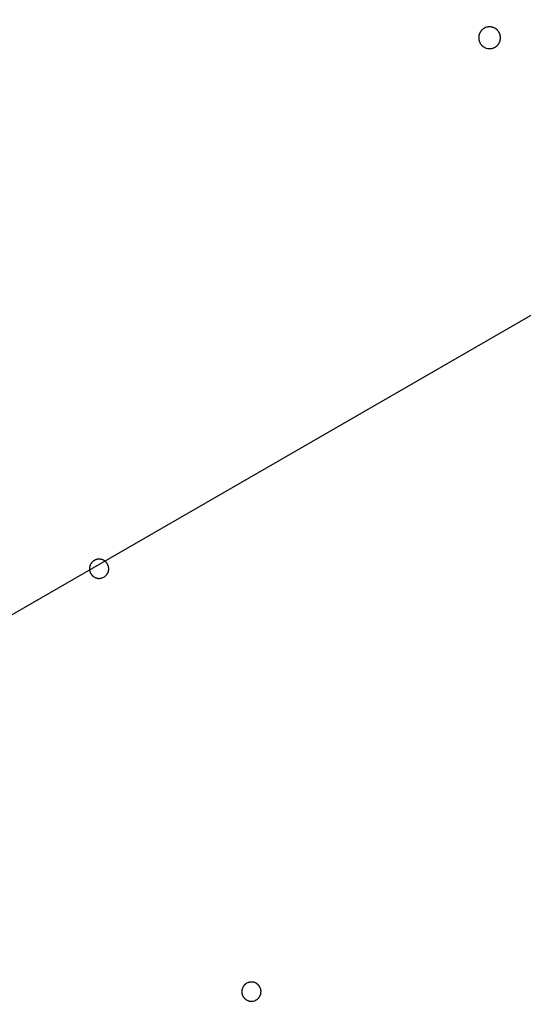
# Model space of a CAD drawing. Extents: x -424 to 186, y -4 to 301.
# Drawn here: x -237 to -234, y 211 to 216 of the extents above; entities that cross this region are included whole.
import ezdxf

# ---------------------------------------------------------------- set-up
doc = ezdxf.new("R2010")
doc.units = 0
doc.layers.get('0').update_dxf_attribs({"linetype": 'CONTINUOUS'})
doc.layers.get('DEFPOINTS').update_dxf_attribs({"linetype": 'CONTINUOUS'})
doc.layers.add('RV', color=7, linetype='CONTINUOUS')
doc.styles.add('MX_DIMTXSTY_4', font='txt.shx', dxfattribs={"width": 0.95, "bigfont": 'extfont.shx'})
doc.styles.add('MX_NOTE_STANDARD', font='txt.shx', dxfattribs={"bigfont": 'extfont.shx'})
doc.dimstyles.new('MX_DIMSTYLE_RV', dxfattribs={"dimtxt": 2.5, "dimasz": 2.5, "dimexe": 1, "dimexo": 0, "dimgap": 1, "dimtad": 1, "dimlfac": 3, "dimdsep": 46, "dimtxsty": 'MX_NOTE_STANDARD', "dimblk1": 'OPEN30', "dimblk2": 'OPEN30', "dimsah": 1, "dimcen": 2.5, "dimadec": 0, "dimazin": 0, "dimtfac": 1, "dimtmove": 0, "dimatfit": 3, "dimldrblk": 'OPEN30', "dimfxl": 1, "dimtzin": 0, "dimarcsym": 0})

# ---------------------------------------------------------------- blocks, each defined once
blk = doc.blocks.new('_DOTSMALL')
at = {"color": 0, "linetype": 'ByBlock', "lineweight": -2, "const_width": 0.5}
blk.add_lwpolyline([(-0.0625, 0, 1), (0.0625, 0, 1)], format="xyb", close=True, dxfattribs=at)
blk = doc.blocks.new('*D12')
at = {"layer": 'DEFPOINTS', "color": 0}
for p in [(-232.722, 215.2365), (-251.2015, 204.5773)]:
    blk.add_point(p, dxfattribs=at)
at = {"layer": 'RV', "color": 0, "linetype": 'Continuous', "lineweight": -2}
for p, q in [((-232.722, 215.2365), (-251.2015, 204.5773)), ((-232.722, 215.2365), (-251.2015, 204.5773)), ((-251.2015, 204.5773), (-266.9259, 195.5073))]:
    blk.add_line(p, q, dxfattribs=at)
at = {"layer": 'RV', "color": 0, "lineweight": -2, "xscale": 2.32, "yscale": 2.32, "zscale": 2.32}
for p, rotation in [((-232.722, 215.2365), 29.97688849939222), ((-251.2015, 204.5773), 209.9768884993922)]:
    blk.add_blockref('_DOTSMALL', p, dxfattribs=dict(at, rotation=rotation))
at = {"layer": 'RV', "color": 0, "linetype": 'Continuous', "insert": (-264.0171, 200.0712), "char_height": 3, "attachment_point": 5, "rotation": 29.9769, "line_spacing_factor": 0.9, "style": 'MX_DIMTXSTY_4'}
blk.add_mtext('\\A1;%%c64', dxfattribs=at)
blk = doc.blocks.new('_OPEN30')
at = {"color": 0, "linetype": 'ByBlock', "lineweight": -2}
for p, q in [((-1, 0.267949), (0, 0)), ((0, 0), (-1, -0.267949)), ((0, 0), (-1, 0))]:
    blk.add_line(p, q, dxfattribs=at)

msp = doc.modelspace()

# ---------------------------------------------------------------- linework, layer by layer
at = {"layer": 'RV', "color": 7, "linetype": 'Continuous'}
for p, q in [((-234.1414, 216.0338), (-234.1428, 216.0284)), ((-234.1394, 216.039), (-234.1414, 216.0338)), ((-234.1135, 216.0669), (-234.1183, 216.0641)), ((-234.1085, 216.0692), (-234.1135, 216.0669)), ((-234.1033, 216.071), (-234.1085, 216.0692)), ((-234.0978, 216.0723), (-234.1033, 216.071)), ((-234.0601, 216.0663), (-234.0652, 216.0688)), ((-234.0554, 216.0634), (-234.0601, 216.0663)), ((-234.0329, 216.0323), (-234.0347, 216.0376)), ((-234.0316, 216.0269), (-234.0329, 216.0323)), ((-234.1431, 216.0063), (-234.1418, 216.0009)), ((-234.1418, 216.0009), (-234.14, 215.9956)), ((-234.0407, 215.9845), (-234.0378, 215.9892)), ((-234.0378, 215.9892), (-234.0353, 215.9942)), ((-234.1194, 215.9699), (-234.1146, 215.9669)), ((-234.1146, 215.9669), (-234.1096, 215.9645)), ((-234.1096, 215.9645), (-234.1044, 215.9626)), ((-234.1044, 215.9626), (-234.099, 215.9612)), ((-234.0663, 215.964), (-234.0612, 215.9663)), ((-234.0612, 215.9663), (-234.0564, 215.9691)), ((-236.1636, 213.2772), (-236.1656, 213.2727)), ((-236.1611, 213.2814), (-236.1636, 213.2772)), ((-236.1433, 213.2978), (-236.1475, 213.2953)), ((-236.1388, 213.3), (-236.1433, 213.2978)), ((-236.0962, 213.2984), (-236.1006, 213.3004)), ((-236.0919, 213.2959), (-236.0962, 213.2984)), ((-236.0715, 213.269), (-236.0733, 213.2736)), ((-236.0703, 213.2642), (-236.0715, 213.269)), ((-236.1682, 213.2438), (-236.1669, 213.239)), ((-236.1669, 213.239), (-236.1652, 213.2344)), ((-236.1465, 213.2121), (-236.1423, 213.2096)), ((-236.1423, 213.2096), (-236.1378, 213.2076)), ((-236.1089, 213.2051), (-236.1042, 213.2063)), ((-236.1042, 213.2063), (-236.0996, 213.208)), ((-236.0996, 213.208), (-236.0952, 213.2101)), ((-236.0952, 213.2101), (-236.091, 213.2127)), ((-236.0729, 213.2353), (-236.0713, 213.24)), ((-236.0713, 213.24), (-236.0701, 213.2447)), ((-235.3715, 211.0763), (-235.3735, 211.0718)), ((-235.3691, 211.0806), (-235.3715, 211.0763)), ((-235.3516, 211.0973), (-235.3557, 211.0947)), ((-235.3472, 211.0996), (-235.3516, 211.0973)), ((-235.3045, 211.0986), (-235.309, 211.1006)), ((-235.3002, 211.0962), (-235.3045, 211.0986)), ((-235.2794, 211.0697), (-235.2812, 211.0743)), ((-235.2781, 211.065), (-235.2794, 211.0697)), ((-235.3756, 211.0428), (-235.3742, 211.0381)), ((-235.3742, 211.0381), (-235.3725, 211.0335)), ((-235.3534, 211.0115), (-235.3491, 211.0091)), ((-235.3491, 211.0091), (-235.3446, 211.0072)), ((-235.3157, 211.0051), (-235.311, 211.0065)), ((-235.311, 211.0065), (-235.3064, 211.0082)), ((-235.2801, 211.036), (-235.2786, 211.0407)), ((-235.2786, 211.0407), (-235.2775, 211.0455))]:
    msp.add_line(p, q, dxfattribs=at)
for radius in [13.3274, 10.6374]:
    msp.add_circle((-241.9617, 209.9069), radius, dxfattribs=at)
for points, knots in [([(-234.1428, 216.0284), (-234.143, 216.0275), (-234.1433, 216.0257), (-234.1437, 216.0229), (-234.1439, 216.0202), (-234.1441, 216.0174), (-234.144, 216.0146), (-234.1439, 216.0118), (-234.1435, 216.009), (-234.1433, 216.0072), (-234.1431, 216.0063)], [0, 0, 0, 0, 0.00276623, 0.00553544, 0.00831397, 0.01110871, 0.01390682, 0.01669331, 0.01947182, 0.02224557, 0.02224557, 0.02224557, 0.02224557]), ([(-234.1183, 216.0641), (-234.1191, 216.0636), (-234.1206, 216.0625), (-234.1228, 216.0609), (-234.1249, 216.0591), (-234.127, 216.0572), (-234.1289, 216.0552), (-234.1307, 216.0531), (-234.1325, 216.0509), (-234.1341, 216.0487), (-234.1356, 216.0464), (-234.137, 216.044), (-234.1383, 216.0415), (-234.1391, 216.0399), (-234.1394, 216.039)], [0, 0, 0, 0, 0.00277678, 0.00554166, 0.00830092, 0.01106119, 0.01383338, 0.01661748, 0.01940345, 0.02218127, 0.02494725, 0.02770857, 0.03047189, 0.03324342, 0.03324342, 0.03324342, 0.03324342]), ([(-234.0652, 216.0688), (-234.066, 216.0691), (-234.0678, 216.0698), (-234.0704, 216.0707), (-234.073, 216.0715), (-234.0758, 216.0721), (-234.0785, 216.0726), (-234.0813, 216.073), (-234.084, 216.0732), (-234.0868, 216.0733), (-234.0896, 216.0733), (-234.0924, 216.0731), (-234.0951, 216.0728), (-234.0969, 216.0725), (-234.0978, 216.0723)], [0, 0, 0, 0, 0.00278251, 0.00555626, 0.00832753, 0.01110304, 0.01388989, 0.01668423, 0.01947609, 0.02225544, 0.02502239, 0.02778799, 0.03055894, 0.03334154, 0.03334154, 0.03334154, 0.03334154]), ([(-234.0469, 216.0562), (-234.0475, 216.0569), (-234.0489, 216.0582), (-234.0509, 216.0601), (-234.0531, 216.0618), (-234.0546, 216.0629), (-234.0554, 216.0634)], [0, 0, 0, 0, 0.00280573, 0.00559471, 0.00837367, 0.0111492, 0.0111492, 0.0111492, 0.0111492]), ([(-234.0347, 216.0376), (-234.0351, 216.0385), (-234.0358, 216.0402), (-234.037, 216.0427), (-234.0384, 216.0451), (-234.0398, 216.0475), (-234.0414, 216.0498), (-234.0431, 216.0521), (-234.0449, 216.0542), (-234.0462, 216.0556), (-234.0469, 216.0562)], [0, 0, 0, 0, 0.00277675, 0.0055593, 0.00835134, 0.01115706, 0.01396566, 0.01676803, 0.01957112, 0.02238143, 0.02238143, 0.02238143, 0.02238143]), ([(-234.0353, 215.9942), (-234.0349, 215.9951), (-234.0343, 215.9968), (-234.0334, 215.9994), (-234.0326, 216.0021), (-234.0319, 216.0048), (-234.0314, 216.0075), (-234.031, 216.0103), (-234.0308, 216.0131), (-234.0307, 216.0158), (-234.0307, 216.0186), (-234.0309, 216.0214), (-234.0312, 216.0241), (-234.0315, 216.026), (-234.0316, 216.0269)], [0, 0, 0, 0, 0.00277704, 0.00554475, 0.00830939, 0.01107763, 0.01385928, 0.01665277, 0.01944737, 0.02223236, 0.02500561, 0.02777635, 0.03055133, 0.03333685, 0.03333685, 0.03333685, 0.03333685]), ([(-234.14, 215.9956), (-234.1396, 215.9947), (-234.1389, 215.993), (-234.1377, 215.9905), (-234.1364, 215.9881), (-234.1349, 215.9857), (-234.1333, 215.9834), (-234.1316, 215.9812), (-234.1298, 215.979), (-234.1279, 215.977), (-234.1259, 215.9751), (-234.1238, 215.9732), (-234.1217, 215.9715), (-234.1202, 215.9704), (-234.1194, 215.9699)], [0, 0, 0, 0, 0.00278897, 0.00556851, 0.00834496, 0.01112508, 0.01391798, 0.01672128, 0.01952419, 0.02231592, 0.02509508, 0.02787178, 0.03065278, 0.03344446, 0.03344446, 0.03344446, 0.03344446]), ([(-234.0564, 215.9691), (-234.0557, 215.9696), (-234.0542, 215.9707), (-234.052, 215.9724), (-234.0498, 215.9741), (-234.0478, 215.976), (-234.0458, 215.978), (-234.044, 215.9801), (-234.0423, 215.9823), (-234.0412, 215.9838), (-234.0407, 215.9845)], [0, 0, 0, 0, 0.00275885, 0.0055198, 0.00828914, 0.01107368, 0.01386059, 0.01663518, 0.01940135, 0.02216257, 0.02216257, 0.02216257, 0.02216257]), ([(-234.099, 215.9612), (-234.0981, 215.961), (-234.0963, 215.9606), (-234.0935, 215.9603), (-234.0907, 215.96), (-234.088, 215.9599), (-234.0852, 215.96), (-234.0824, 215.9602), (-234.0796, 215.9605), (-234.0769, 215.9609), (-234.0742, 215.9615), (-234.0715, 215.9622), (-234.0689, 215.963), (-234.0671, 215.9637), (-234.0663, 215.964)], [0, 0, 0, 0, 0.00278925, 0.00556485, 0.00833317, 0.01110093, 0.01387925, 0.01666834, 0.01945837, 0.02223949, 0.02500775, 0.02777004, 0.03053298, 0.03330281, 0.03330281, 0.03330281, 0.03330281]), ([(-236.1656, 213.2727), (-236.1659, 213.2719), (-236.1665, 213.2704), (-236.1672, 213.2681), (-236.1679, 213.2657), (-236.1684, 213.2633), (-236.1688, 213.2609), (-236.1691, 213.2584), (-236.1692, 213.256), (-236.1693, 213.2535), (-236.1692, 213.2511), (-236.169, 213.2486), (-236.1687, 213.2462), (-236.1684, 213.2446), (-236.1682, 213.2438)], [0, 0, 0, 0, 0.00245406, 0.00489941, 0.00734156, 0.00978643, 0.01224264, 0.01470877, 0.0171754, 0.0196331, 0.02208003, 0.0245244, 0.02697214, 0.02942877, 0.02942877, 0.02942877, 0.02942877]), ([(-236.1475, 213.2953), (-236.1481, 213.2948), (-236.1494, 213.2939), (-236.1514, 213.2923), (-236.1532, 213.2907), (-236.155, 213.289), (-236.1566, 213.2872), (-236.1582, 213.2853), (-236.1597, 213.2834), (-236.1606, 213.2821), (-236.1611, 213.2814)], [0, 0, 0, 0, 0.00243885, 0.00487923, 0.00732675, 0.00978741, 0.01225095, 0.01470481, 0.01715143, 0.01959296, 0.01959296, 0.01959296, 0.01959296]), ([(-236.1006, 213.3004), (-236.1014, 213.3007), (-236.1029, 213.3013), (-236.1053, 213.302), (-236.1076, 213.3026), (-236.11, 213.3032), (-236.1125, 213.3035), (-236.1149, 213.3038), (-236.1173, 213.304), (-236.1198, 213.304), (-236.1222, 213.3039), (-236.1247, 213.3037), (-236.1271, 213.3034), (-236.1295, 213.3029), (-236.1319, 213.3024), (-236.1343, 213.3017), (-236.1366, 213.3009), (-236.1381, 213.3003), (-236.1388, 213.3)], [0, 0, 0, 0, 0.00244567, 0.00489773, 0.0073561, 0.00982123, 0.01228173, 0.01472992, 0.01717178, 0.0196132, 0.02206421, 0.02452538, 0.0269882, 0.0294442, 0.03188936, 0.03432911, 0.03676931, 0.03921542, 0.03921542, 0.03921542, 0.03921542]), ([(-236.0733, 213.2736), (-236.0736, 213.2744), (-236.0743, 213.2759), (-236.0754, 213.278), (-236.0766, 213.2802), (-236.0779, 213.2822), (-236.0794, 213.2842), (-236.0809, 213.2861), (-236.0826, 213.288), (-236.0843, 213.2898), (-236.0861, 213.2914), (-236.0879, 213.293), (-236.0899, 213.2945), (-236.0912, 213.2954), (-236.0919, 213.2959)], [0, 0, 0, 0, 0.00245693, 0.00490551, 0.00735128, 0.00980016, 0.01226005, 0.01472878, 0.01719699, 0.01965527, 0.02210252, 0.02454768, 0.02699668, 0.02945506, 0.02945506, 0.02945506, 0.02945506]), ([(-236.0701, 213.2447), (-236.07, 213.2455), (-236.0697, 213.2471), (-236.0694, 213.2496), (-236.0693, 213.252), (-236.0692, 213.2545), (-236.0693, 213.257), (-236.0695, 213.2594), (-236.0698, 213.2618), (-236.0701, 213.2634), (-236.0703, 213.2642)], [0, 0, 0, 0, 0.00244271, 0.00488758, 0.00734026, 0.0098068, 0.01227564, 0.01473352, 0.01718388, 0.01962982, 0.01962982, 0.01962982, 0.01962982]), ([(-236.1652, 213.2344), (-236.1649, 213.2337), (-236.1642, 213.2322), (-236.1631, 213.23), (-236.1619, 213.2279), (-236.1605, 213.2258), (-236.1591, 213.2238), (-236.1576, 213.2218), (-236.1559, 213.22), (-236.1548, 213.2188), (-236.1542, 213.2182)], [0, 0, 0, 0, 0.00244679, 0.00489855, 0.00735832, 0.00982946, 0.0123027, 0.01477046, 0.0172388, 0.01971347, 0.01971347, 0.01971347, 0.01971347]), ([(-236.1542, 213.2182), (-236.1536, 213.2177), (-236.1524, 213.2165), (-236.1505, 213.215), (-236.1486, 213.2135), (-236.1472, 213.2125), (-236.1465, 213.2121)], [0, 0, 0, 0, 0.00247068, 0.004926718, 0.007374023, 0.009818378, 0.009818378, 0.009818378, 0.009818378]), ([(-236.1378, 213.2076), (-236.1371, 213.2073), (-236.1355, 213.2067), (-236.1332, 213.206), (-236.1308, 213.2053), (-236.1284, 213.2048), (-236.126, 213.2044), (-236.1236, 213.2042), (-236.1211, 213.204), (-236.1187, 213.204), (-236.1162, 213.2041), (-236.1138, 213.2043), (-236.1114, 213.2046), (-236.1097, 213.2049), (-236.1089, 213.2051)], [0, 0, 0, 0, 0.00245216, 0.00489675, 0.00733926, 0.00978559, 0.01224249, 0.01470692, 0.01716988, 0.01962233, 0.02206405, 0.02450459, 0.02694984, 0.02940533, 0.02940533, 0.02940533, 0.02940533]), ([(-236.091, 213.2127), (-236.0903, 213.2132), (-236.089, 213.2141), (-236.0871, 213.2157), (-236.0853, 213.2173), (-236.0835, 213.219), (-236.0818, 213.2208), (-236.0803, 213.2227), (-236.0788, 213.2246), (-236.0774, 213.2266), (-236.0761, 213.2287), (-236.0749, 213.2309), (-236.0738, 213.2331), (-236.0732, 213.2346), (-236.0729, 213.2353)], [0, 0, 0, 0, 0.00245585, 0.00490079, 0.00734035, 0.00978043, 0.0122309, 0.01469198, 0.01715491, 0.01961092, 0.02205637, 0.02449721, 0.02693934, 0.02938823, 0.02938823, 0.02938823, 0.02938823]), ([(-235.3735, 211.0718), (-235.3738, 211.071), (-235.3743, 211.0695), (-235.3751, 211.0671), (-235.3756, 211.0647), (-235.3761, 211.0623), (-235.3765, 211.0599), (-235.3767, 211.0575), (-235.3768, 211.055), (-235.3768, 211.0525), (-235.3767, 211.0501), (-235.3764, 211.0476), (-235.3761, 211.0452), (-235.3758, 211.0436), (-235.3756, 211.0428)], [0, 0, 0, 0, 0.00245727, 0.00490542, 0.00734998, 0.00979688, 0.01225496, 0.01472298, 0.01719152, 0.01965114, 0.02209979, 0.0245455, 0.02699419, 0.02945141, 0.02945141, 0.02945141, 0.02945141]), ([(-235.3557, 211.0947), (-235.3564, 211.0942), (-235.3577, 211.0933), (-235.3596, 211.0917), (-235.3614, 211.09), (-235.3631, 211.0883), (-235.3648, 211.0865), (-235.3663, 211.0846), (-235.3678, 211.0826), (-235.3687, 211.0812), (-235.3691, 211.0806)], [0, 0, 0, 0, 0.00244022, 0.00488177, 0.00733025, 0.00979168, 0.01225687, 0.01471373, 0.01716373, 0.0196081, 0.0196081, 0.0196081, 0.0196081]), ([(-235.309, 211.1006), (-235.3098, 211.1009), (-235.3113, 211.1014), (-235.3136, 211.1021), (-235.316, 211.1027), (-235.3184, 211.1032), (-235.3209, 211.1036), (-235.3233, 211.1038), (-235.3257, 211.1039), (-235.3282, 211.1039), (-235.3306, 211.1038), (-235.3331, 211.1035), (-235.3355, 211.1031), (-235.3379, 211.1027), (-235.3403, 211.1021), (-235.3426, 211.1013), (-235.3449, 211.1005), (-235.3464, 211.0999), (-235.3472, 211.0996)], [0, 0, 0, 0, 0.00244298, 0.00489215, 0.00734786, 0.00981094, 0.01226983, 0.01471634, 0.01715647, 0.01959608, 0.0220453, 0.02450492, 0.02696664, 0.02942217, 0.03186721, 0.0343067, 0.03674653, 0.03919214, 0.03919214, 0.03919214, 0.03919214]), ([(-235.2812, 211.0743), (-235.2815, 211.0751), (-235.2822, 211.0765), (-235.2834, 211.0787), (-235.2846, 211.0808), (-235.286, 211.0828), (-235.2875, 211.0848), (-235.2891, 211.0867), (-235.2907, 211.0885), (-235.2925, 211.0903), (-235.2943, 211.0919), (-235.2962, 211.0934), (-235.2982, 211.0949), (-235.2995, 211.0958), (-235.3002, 211.0962)], [0, 0, 0, 0, 0.00245671, 0.00490479, 0.00734976, 0.00979756, 0.01225608, 0.01472326, 0.01718974, 0.0196462, 0.02209151, 0.02453454, 0.02698122, 0.02943706, 0.02943706, 0.02943706, 0.02943706]), ([(-235.2775, 211.0455), (-235.2774, 211.0463), (-235.2772, 211.0479), (-235.2769, 211.0503), (-235.2768, 211.0528), (-235.2768, 211.0553), (-235.2769, 211.0577), (-235.2772, 211.0602), (-235.2776, 211.0626), (-235.2779, 211.0642), (-235.2781, 211.065)], [0, 0, 0, 0, 0.00244496, 0.00489169, 0.00734585, 0.0098135, 0.01228361, 0.01474318, 0.01719517, 0.01964223, 0.01964223, 0.01964223, 0.01964223]), ([(-235.3725, 211.0335), (-235.3721, 211.0327), (-235.3714, 211.0313), (-235.3703, 211.0291), (-235.369, 211.027), (-235.3676, 211.025), (-235.3661, 211.023), (-235.3646, 211.0211), (-235.3629, 211.0192), (-235.3617, 211.0181), (-235.3611, 211.0175)], [0, 0, 0, 0, 0.00244642, 0.00489746, 0.00735625, 0.00982627, 0.01229824, 0.01476453, 0.01723118, 0.01970393, 0.01970393, 0.01970393, 0.01970393]), ([(-235.3611, 211.0175), (-235.3605, 211.017), (-235.3593, 211.0159), (-235.3574, 211.0143), (-235.3554, 211.0129), (-235.3541, 211.012), (-235.3534, 211.0115)], [0, 0, 0, 0, 0.002468588, 0.004922438, 0.007367445, 0.00980938, 0.00980938, 0.00980938, 0.00980938]), ([(-235.3446, 211.0072), (-235.3438, 211.0069), (-235.3423, 211.0063), (-235.34, 211.0056), (-235.3376, 211.005), (-235.3352, 211.0046), (-235.3327, 211.0042), (-235.3303, 211.004), (-235.3278, 211.0039), (-235.3254, 211.0039), (-235.3229, 211.004), (-235.3205, 211.0043), (-235.3181, 211.0046), (-235.3165, 211.005), (-235.3157, 211.0051)], [0, 0, 0, 0, 0.00244993, 0.00489221, 0.00733233, 0.00977618, 0.01223073, 0.0146932, 0.0171545, 0.01960556, 0.02204596, 0.02448509, 0.02692884, 0.02938273, 0.02938273, 0.02938273, 0.02938273]), ([(-235.3064, 211.0082), (-235.3057, 211.0086), (-235.3042, 211.0093), (-235.302, 211.0104), (-235.2999, 211.0117), (-235.2979, 211.0131), (-235.2959, 211.0145), (-235.294, 211.0161), (-235.2922, 211.0178), (-235.2905, 211.0195), (-235.2889, 211.0213), (-235.2873, 211.0232), (-235.2858, 211.0252), (-235.2845, 211.0272), (-235.2832, 211.0294), (-235.2821, 211.0315), (-235.281, 211.0337), (-235.2804, 211.0352), (-235.2801, 211.036)], [0, 0, 0, 0, 0.0024421, 0.0048915, 0.00734766, 0.00981057, 0.0122691, 0.01471607, 0.01715745, 0.01959911, 0.02205111, 0.024514, 0.02697913, 0.02943793, 0.03188632, 0.03432975, 0.03677412, 0.03922491, 0.03922491, 0.03922491, 0.03922491])]:
    msp.add_open_spline(points, degree=3, knots=knots, dxfattribs=at)

# ---------------------------------------------------------------- dimensions: what is measured, and where the dimension line sits
dim = msp.add_diameter_dim_2p(p1=(-232.722, 215.2365), p2=(-251.2015, 204.5773), text='\\A1;<>', dimstyle='MX_DIMSTYLE_RV', override={"dimtxt": 3, "dimasz": 2.32, "dimdec": 0, "dimtxsty": 'MX_DIMTXSTY_4', "dimblk1": 'DOTSMALL', "dimblk2": 'DOTSMALL', "dimcen": 0, "dimatfit": 2, "dimtzin": 8}, dxfattribs=at)
dim.commit()
dim.dimension.update_dxf_attribs({"geometry": '*D12', "text_midpoint": (-262.768, 197.9056), "dimtype": 163})

doc.saveas('drawing.dxf')
